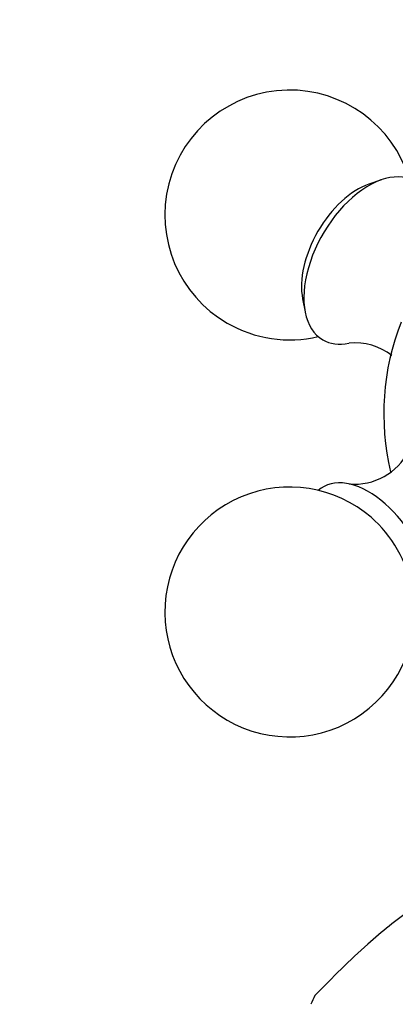
# Model space of a CAD drawing. Units: millimetres. Extents: x 0 to 744, y 0 to 1164.
# Drawn here: x 164 to 187, y 325 to 384 of the extents above; entities that cross this region are included whole.
import ezdxf
from ezdxf import colors
from ezdxf.entities.mleader import LeaderData, LeaderLine
from ezdxf.math import Vec2, Vec3

# ---------------------------------------------------------------- set-up
doc = ezdxf.new("R2010")
doc.units = ezdxf.units.MM
doc.layers.add('DV6_Défaut', color=7, linetype='Continuous')
doc.layers.add('Défaut', color=7, linetype='Continuous')

# ---------------------------------------------------------------- blocks, each defined once
blk = doc.blocks.new('_DOT')
at = {"color": 0}
blk.add_line((0, 0), (-1, 0), dxfattribs=at)
at = {"color": 0, "const_width": 0.333}
blk.add_lwpolyline([(-0.1665, 0, 1), (0.1665, 0, 1)], format="xyb", close=True, dxfattribs=at)
blk = doc.blocks.new('SE5')
at = {"layer": 'DV6_Défaut', "color": 7, "linetype": 'Continuous'}
for p, q in [((185.881, 374.187), (185.13, 373.928)), ((181.149, 367.033), (181.301, 366.253))]:
    blk.add_line(p, q, dxfattribs=at)
for centre, radius, start, end in [((180.375, 372.076), 7.5, 16.8166, 240), ((180.375, 372.076), 7.5, 240, 283.1834), ((201.023, 360.156), 15, 158.53944, 193.50932), ((184.287, 360.785), 3.614, 52.00593, 95.31434), ((184.288, 359.526), 3.613, 264.61896, 333.33117), ((180.375, 348.235), 7.5, 49.29714, 240), ((180.375, 348.235), 7.5, 240, 10.70286)]:
    blk.add_arc(centre, radius, start, end, dxfattribs=at)
for centre, major_axis, start_param, end_param in [((185.113, 369.341), (-2.75, -4.763), 2.793709, 6.283185), ((184.462, 369.717), (-2.39, -4.139), 3.728083, 5.696694), ((185.113, 369.341), (-2.75, -4.763), 0, 0.474712), ((185.113, 350.97), (2.75, -4.763), 0, 3.24824), ((184.462, 350.594), (2.39, -4.139), 1.025642, 2.115951), ((201.023, 321.961), (-19.938, 0), -0.285646, -0.237953)]:
    blk.add_ellipse(centre, major_axis=major_axis, ratio=0.57735, start_param=start_param, end_param=end_param, dxfattribs=at)
blk.add_open_spline([(187.641, 330.333), (186.767, 329.741), (185.91, 329.05), (183.992, 327.336), (182.938, 326.281), (181.892, 325.205)], degree=3, knots=[0, 0, 0, 0, 0.441349, 0.441349, 1, 1, 1, 1], dxfattribs=at)

msp = doc.modelspace()

# ---------------------------------------------------------------- block references
at = {"layer": 'Défaut'}
msp.add_blockref('SE5', (0, 0), dxfattribs=at)

# ---------------------------------------------------------------- leaders
at = {"layer": 'Défaut', "color": 7, "linetype": 'Continuous'}
ml = msp.add_multileader_mtext('Standard', dxfattribs=at)
ml.set_content('{\\pxsm0.9;\\fSolid Edge ISO|b1||i0||c0|p34;\\W1.;21/03/2024\\P}', color=256)
ml.set_leader_properties()
ml.set_arrow_properties(name='DOT')
ml.build(insert=Vec2(0, 0))
ml.multileader.update_dxf_attribs({"leader_type": 0, "dogleg_length": 0, "arrow_head_size": 12})
ctx = ml.context
ctx.base_point, ctx.char_height, ctx.arrow_head_size = Vec3(656.602, 1157.093), 12, 12
notes = []
notes.append((ctx, [(0, (0, 0, 0), (0, 0), (1, 0), 1, [])]))
ctx.mtext.insert = Vec3(658.602, 1163.093)
for ctx, leaders in notes:
    for number, flags, end, landing, length, lines in leaders:
        leader = LeaderData()
        leader.index, (leader.has_last_leader_line, leader.has_dogleg_vector, leader.attachment_direction) = number, flags
        leader.last_leader_point, leader.dogleg_vector, leader.dogleg_length = Vec3(end), Vec3(landing), length
        for number, points, colour, breaks in lines:
            line = LeaderLine()
            line.index, line.vertices, line.color, line.breaks = number, Vec3.list(points), colors.encode_raw_color(colour), breaks
            leader.lines.append(line)
        ctx.leaders.append(leader)

doc.saveas('drawing.dxf')
